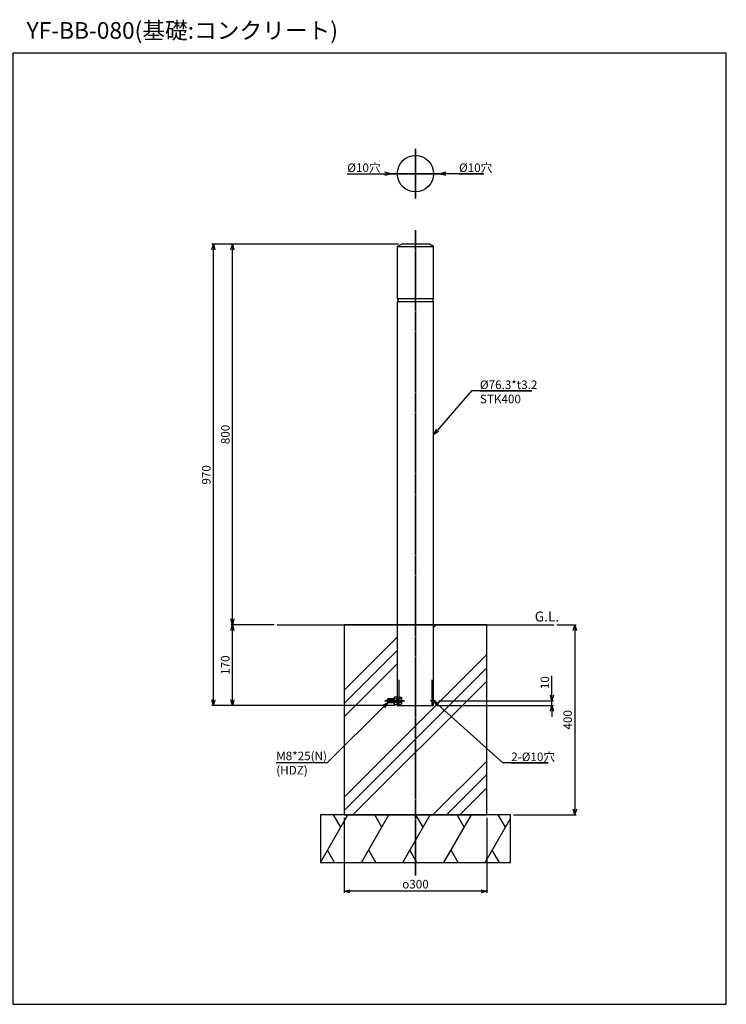
# Model space of a CAD drawing. Units: millimetres. Extents: x 1738 to 5769, y -5077 to -3006.
# Drawn here: x 3252 to 4738, y -5077 to -3007 of the extents above; entities that cross this region are included whole.
import ezdxf

# ---------------------------------------------------------------- set-up
doc = ezdxf.new("R2010")
doc.units = ezdxf.units.MM
doc.linetypes.add('AM_ISO02W050x2', pattern=[3.75, 3, -0.75])
doc.linetypes.add('AM_ISO08W050x2', pattern=[9, 6, -0.75, 1.5, -0.75])
for name, color, linetype, lineweight in [('AM_0', 7, 'Continuous', 50), ('AM_0N', 2, 'Continuous', 35), ('AM_3', 3, 'AM_ISO02W050x2', 25), ('AM_5', 134, 'Continuous', 25), ('AM_6', 2, 'Continuous', 35), ('AM_7', 2, 'AM_ISO08W050x2', 35)]:
    doc.layers.add(name, color=color, linetype=linetype, lineweight=lineweight)
doc.styles.get("Standard").update_dxf_attribs({"font": 'ISOCP.SHX', "bigfont": 'EXTFONT.SHX'})
doc.dimstyles.new('Mystandard$0', dxfattribs={"dimtxt": 3, "dimasz": 2, "dimexe": 0.5, "dimexo": 1, "dimgap": 1, "dimtad": 3, "dimdsep": 46, "dimtxsty": 'STANDARD', "dimblk": 'OPEN30', "dimcen": 0, "dimclrd": 256, "dimclre": 256, "dimclrt": 2, "dimadec": 0, "dimazin": 2, "dimtp": 0.1, "dimtm": 0.1, "dimtfac": 0.71, "dimtmove": 0, "dimatfit": 3, "dimldrblk": 'OPEN30', "dimfxl": 1, "dimtolj": 1, "dimtzin": 0, "dimlwd": -1, "dimlwe": -1, "dimarcsym": 0})

# ---------------------------------------------------------------- blocks, each defined once
blk = doc.blocks.new('_Open30')
at = {"color": 0, "lineweight": -2}
for p, q in [((-1, 0.27), (0, 0)), ((0, 0), (-1, -0.27)), ((0, 0), (-1, 0))]:
    blk.add_line(p, q, dxfattribs=at)
blk = doc.blocks.new('*D6')
at = {"layer": 'AM_5'}
for p, q in [((3787.1, -4278.6), (3696.4, -4278.6)), ((3699.4, -4436.6), (3699.4, -4290.6)), ((4040, -4448.6), (3696.4, -4448.6))]:
    blk.add_line(p, q, dxfattribs=at)
at = {"layer": 'Defpoints', "color": 0}
for p in [(3699.4, -4278.6), (3793.1, -4278.6), (4046, -4448.6, 29)]:
    blk.add_point(p, dxfattribs=at)
at = {"layer": 'AM_5', "xscale": 12, "yscale": 12, "zscale": 12}
for p, rotation in [((3699.4, -4278.6), 90), ((3699.4, -4448.6), 270)]:
    blk.add_blockref('_Open30', p, dxfattribs=dict(at, rotation=rotation))
at = {"layer": 'AM_5', "color": 2, "insert": (3684.4, -4363.6), "char_height": 18, "attachment_point": 5, "rotation": 90}
blk.add_mtext('\\A1;170', dxfattribs=at)
blk = doc.blocks.new('*D7')
at = {"layer": 'AM_5'}
for p, q in [((4048.7, -3478.6), (3696.4, -3478.6)), ((3699.4, -4266.6), (3699.4, -3490.6)), ((3787.1, -4278.6), (3696.4, -4278.6))]:
    blk.add_line(p, q, dxfattribs=at)
at = {"layer": 'Defpoints', "color": 0}
for p in [(3699.4, -3478.6), (4054.7, -3478.6, 29), (3793.1, -4278.6)]:
    blk.add_point(p, dxfattribs=at)
at = {"layer": 'AM_5', "xscale": 12, "yscale": 12, "zscale": 12}
for p, rotation in [((3699.4, -3478.6), 90), ((3699.4, -4278.6), 270)]:
    blk.add_blockref('_Open30', p, dxfattribs=dict(at, rotation=rotation))
at = {"layer": 'AM_5', "color": 2, "insert": (3684.4, -3878.6), "char_height": 18, "attachment_point": 5, "rotation": 90}
blk.add_mtext('\\A1;800', dxfattribs=at)
blk = doc.blocks.new('*D8')
at = {"layer": 'AM_5'}
for p, q in [((4048.7, -3478.6), (3656.4, -3478.6)), ((3659.4, -4436.6), (3659.4, -3490.6)), ((4040, -4448.6), (3656.4, -4448.6))]:
    blk.add_line(p, q, dxfattribs=at)
at = {"layer": 'Defpoints', "color": 0}
for p in [(3659.4, -3478.6), (4054.7, -3478.6, 29), (4046, -4448.6, 29)]:
    blk.add_point(p, dxfattribs=at)
at = {"layer": 'AM_5', "xscale": 12, "yscale": 12, "zscale": 12}
for p, rotation in [((3659.4, -3478.6), 90), ((3659.4, -4448.6), 270)]:
    blk.add_blockref('_Open30', p, dxfattribs=dict(at, rotation=rotation))
at = {"layer": 'AM_5', "color": 2, "insert": (3644.4, -3963.6), "char_height": 18, "attachment_point": 5, "rotation": 90}
blk.add_mtext('\\A1;970', dxfattribs=at)
blk = doc.blocks.new('*D9')
at = {"layer": 'AM_5'}
for p, q in [((3934.2, -4684.6), (3934.2, -4842.1)), ((4234.2, -4684.6), (4234.2, -4842.1)), ((4222.2, -4839.1), (3946.2, -4839.1))]:
    blk.add_line(p, q, dxfattribs=at)
at = {"layer": 'Defpoints', "color": 0}
for p in [(3934.2, -4678.6, 29), (4234.2, -4678.6, 29), (3934.2, -4839.1)]:
    blk.add_point(p, dxfattribs=at)
at = {"layer": 'AM_5', "xscale": 12, "yscale": 12, "zscale": 12, "rotation": 180}
blk.add_blockref('_Open30', (3934.2, -4839.1), dxfattribs=at)
at = {"layer": 'AM_5', "xscale": 12, "yscale": 12, "zscale": 12}
blk.add_blockref('_Open30', (4234.2, -4839.1), dxfattribs=at)
at = {"layer": 'AM_5', "color": 2, "insert": (4084.2, -4824.1), "char_height": 18, "attachment_point": 5}
blk.add_mtext('\\A1;{\\Famgdt;o}300', dxfattribs=at)
blk = doc.blocks.new('*D10')
at = {"layer": 'AM_5'}
for p, q in [((4381.3, -4278.6), (4422.2, -4278.6)), ((4419.2, -4290.6), (4419.2, -4666.6)), ((4290.2, -4678.6), (4422.2, -4678.6))]:
    blk.add_line(p, q, dxfattribs=at)
at = {"layer": 'Defpoints', "color": 0}
for p in [(4375.3, -4278.6, 29), (4284.2, -4678.6, 29), (4419.2, -4678.6)]:
    blk.add_point(p, dxfattribs=at)
at = {"layer": 'AM_5', "xscale": 12, "yscale": 12, "zscale": 12}
for p, rotation in [((4419.2, -4278.6), 90), ((4419.2, -4678.6), 270)]:
    blk.add_blockref('_Open30', p, dxfattribs=dict(at, rotation=rotation))
at = {"layer": 'AM_5', "color": 2, "insert": (4404.2, -4478.6), "char_height": 18, "attachment_point": 5, "rotation": 90}
blk.add_mtext('\\A1;400', dxfattribs=at)
blk = doc.blocks.new('*S26')
at = {"layer": 'AM_5', "linetype": 'Continuous', "ltscale": 0.7}
for p, q in [((4148.3, -3327.2, 29), (4136.3, -3330.4, 29)), ((4148.3, -3330.4, 29), (4136.3, -3330.4, 29)), ((4136.3, -3330.4, 29), (4148.3, -3333.6, 29)), ((4157.7, -3330.4, 29), (4148.3, -3330.4, 29)), ((4227.6, -3330.4, 29), (4157.7, -3330.4, 29)), ((4175.7, -3330.4, 29), (4227.6, -3330.4, 29))]:
    blk.add_line(p, q, dxfattribs=at)
at = {"layer": 'AM_5', "color": 2, "insert": (4175.7, -3308.8, 29), "char_height": 18, "attachment_point": 1}
blk.add_mtext('%%c10穴', dxfattribs=at)
blk = doc.blocks.new('*S27')
at = {"layer": 'AM_5', "linetype": 'Continuous', "ltscale": 0.7}
for p, q in [((3940.8, -3330.4, 29), (4010.7, -3330.4, 29)), ((3940.8, -3330.4, 29), (3992.7, -3330.4, 29)), ((4010.7, -3330.4, 29), (4020.1, -3330.4, 29)), ((4032.1, -3330.4, 29), (4020.1, -3327.2, 29)), ((4020.1, -3330.4, 29), (4032.1, -3330.4, 29)), ((4020.1, -3333.6, 29), (4032.1, -3330.4, 29))]:
    blk.add_line(p, q, dxfattribs=at)
at = {"layer": 'AM_5', "color": 2, "insert": (3940.8, -3308.8, 29), "char_height": 18, "attachment_point": 1}
blk.add_mtext('%%c10穴', dxfattribs=at)
blk = doc.blocks.new('*S29')
at = {"layer": 'AM_5', "linetype": 'Continuous', "ltscale": 0.7}
for p, q in [((4201.7, -3786.7, 29), (4130.2, -3869.5, 29)), ((4328.8, -3786.7, 29), (4201.7, -3786.7, 29)), ((4219.7, -3786.7, 29), (4328.8, -3786.7, 29)), ((4127.7, -3867.4, 29), (4122.3, -3878.6, 29)), ((4130.2, -3869.5, 29), (4122.3, -3878.6, 29)), ((4122.3, -3878.6, 29), (4132.6, -3871.6, 29))]:
    blk.add_line(p, q, dxfattribs=at)
at = {"layer": 'AM_5', "color": 2, "insert": (4219.7, -3765.1, 29), "char_height": 18, "attachment_point": 1}
blk.add_mtext('%%c76.3*t3.2\\PSTK400', dxfattribs=at)
blk = doc.blocks.new('*S32')
at = {"layer": 'AM_5', "linetype": 'Continuous', "ltscale": 0.7}
for p, q in [((4131.3, -4446.6, 29), (4122.3, -4438.6, 29)), ((4133.4, -4444.2, 29), (4122.3, -4438.6, 29)), ((4122.3, -4438.6, 29), (4129.1, -4449, 29)), ((4267.5, -4569, 29), (4131.3, -4446.6, 29)), ((4363.1, -4569, 29), (4267.5, -4569, 29)), ((4285.5, -4569, 29), (4363.1, -4569, 29))]:
    blk.add_line(p, q, dxfattribs=at)
at = {"layer": 'AM_5', "color": 2, "insert": (4285.5, -4547.4, 29), "char_height": 18, "attachment_point": 1}
blk.add_mtext('2-%%c10穴', dxfattribs=at)
blk = doc.blocks.new('A$C2B7E6390r')
for p, q in [((0, -4), (0, 4)), ((6.5, 4), (20.2, 4)), ((20.2, -4), (20.2, 4)), ((20.2, 4), (21, 3.2)), ((21, -3.2), (21, 3.2)), ((6.5, -4), (20.2, -4)), ((21, -3.2), (20.2, -4))]:
    blk.add_line(p, q)
at = {"layer": 'AM_0N', "linetype": 'ByBlock', "ltscale": 0.7}
for p, q in [((6.5, 3.3), (20.9, 3.3)), ((6.5, -3.3), (20.9, -3.3))]:
    blk.add_line(p, q, dxfattribs=at)
at = {"layer": 'AM_3'}
for points in [[(-8.1, 7.5), (-8.7, 6.5), (-8.7, -6.5), (-8.1, -7.5), (-3.2, -7.5), (-3.2, 7.5)], [(6.5, -6.5), (5.9, -7.5), (0, -7.5), (0, 7.5), (5.9, 7.5), (6.5, 6.5)]]:
    blk.add_lwpolyline(points, close=True, dxfattribs=at)
at = {"layer": 'AM_3', "elevation": -29}
for points in [[(-8.4, 7.1, 0.267949), (-8.1, 3.8), (-3.2, 3.8)], [(-8.4, -7.1, -0.267949), (-8.1, -3.8), (-3.2, -3.8)]]:
    blk.add_lwpolyline(points, format="xyb", dxfattribs=at)
at = {"layer": 'AM_3'}
for points in [[(0, 3.8), (5.9, 3.8, 0.267949), (6.2, 7.1)], [(0, -3.8), (5.9, -3.8, -0.267949), (6.2, -7.1)]]:
    blk.add_lwpolyline(points, format="xyb", dxfattribs=at)
for centre, start, end in [((3.7, 0, -29), 162.3875, 197.6125), ((-5.9, 0), 342.383, 17.617)]:
    blk.add_arc(centre, 12.4, start, end, dxfattribs=at)
at = {"layer": 'AM_7', "ltscale": 0.7}
blk.add_line((-15.1, 0), (26.6, 0), dxfattribs=at)
blk = doc.blocks.new('*S33')
at = {"layer": 'AM_5', "linetype": 'Continuous', "ltscale": 0.7}
for p, q in [((4025.8, -4442.6, 29), (4015.1, -4448.7, 29)), ((4017.3, -4451, 29), (4025.8, -4442.6, 29)), ((4019.6, -4453.3, 29), (4025.8, -4442.6, 29)), ((3899.5, -4568.2, 29), (4017.3, -4451, 29)), ((3791.5, -4568.2, 29), (3899.5, -4568.2, 29)), ((3791.5, -4568.2, 29), (3881.5, -4568.2, 29))]:
    blk.add_line(p, q, dxfattribs=at)
at = {"layer": 'AM_5', "color": 2, "insert": (3791.5, -4545.5, 29), "char_height": 18, "attachment_point": 1}
blk.add_mtext('M8*25(N)\\P(HDZ)', dxfattribs=at)
blk = doc.blocks.new('*D18')
at = {"layer": 'AM_5'}
for p, q in [((4371.2, -4426.6), (4371.2, -4386.3)), ((4128.3, -4448.6), (4374.2, -4448.6)), ((4132.6, -4438.6), (4374.2, -4438.6)), ((4371.2, -4448.6), (4371.2, -4438.6)), ((4371.2, -4460.6), (4371.2, -4472.6))]:
    blk.add_line(p, q, dxfattribs=at)
at = {"layer": 'Defpoints', "color": 0}
for p in [(4122.3, -4448.6), (4126.6, -4438.6), (4371.2, -4438.6)]:
    blk.add_point(p, dxfattribs=at)
at = {"layer": 'AM_5', "xscale": 12, "yscale": 12, "zscale": 12}
for p, rotation in [((4371.2, -4438.6), 270), ((4371.2, -4448.6), 90)]:
    blk.add_blockref('_Open30', p, dxfattribs=dict(at, rotation=rotation))
at = {"layer": 'AM_5', "color": 2, "insert": (4356.2, -4400.5), "char_height": 18, "attachment_point": 5, "rotation": 90}
blk.add_mtext('\\A1;10', dxfattribs=at)

msp = doc.modelspace()

# ---------------------------------------------------------------- hatches: boundary and pattern name
h = msp.add_hatch()
h.set_pattern_fill('PLAST', color=2, scale=25, angle=45, style=0)
h.set_pattern_definition([(45, (5096.37, -5106.38), (-112.253, 112.253), []), (45, (5082.34, -5092.35), (-112.253, 112.253), []), (45, (5068.3, -5078.32), (-112.253, 112.253), [])])
h.paths.add_polyline_path([(4234.182, -4278.558), (4122.332, -4278.558), (4122.332, -4448.558), (4046.032, -4448.558), (4046.032, -4278.558), (3934.182, -4278.558), (3934.182, -4678.558), (4234.182, -4678.558)])

# ---------------------------------------------------------------- linework, layer by layer
for p, q in [((4046.032, -3483.558, 28.997), (4054.693, -3478.558, 28.997)), ((4046.032, -3483.558, 28.997), (4122.332, -3483.558, 28.997)), ((4122.332, -3483.558, 28.997), (4113.672, -3478.558, 28.997)), ((4122.332, -3593.558), (4046.032, -3593.558)), ((4122.332, -3599.558), (4046.032, -3599.558)), ((4046.032, -3599.558, 28.997), (4046.032, -4448.558, 28.997)), ((4122.332, -4448.558, 28.997), (4122.332, -3599.558, 28.997)), ((4046.032, -4448.558, 28.997), (4122.332, -4448.558, 28.997))]:
    msp.add_line(p, q)
at = {"ltscale": 0.7}
msp.add_line((3793.091, -4278.558, 28.997), (4375.273, -4278.558, 28.997), dxfattribs=at)
at = {"color": 2}
for p, q in [((3884.182, -4778.558, 28.997), (3941.917, -4678.558, 28.997)), ((3926.917, -4704.539, 28.997), (3911.917, -4678.558, 28.997)), ((3970.785, -4778.558, 28.997), (4028.52, -4678.558, 28.997)), ((4013.52, -4704.539, 28.997), (3998.52, -4678.558, 28.997)), ((4057.387, -4778.558, 28.997), (4115.122, -4678.558, 28.997)), ((4100.122, -4704.539, 28.997), (4085.122, -4678.558, 28.997)), ((4143.99, -4778.558, 28.997), (4201.725, -4678.558, 28.997)), ((4186.725, -4704.539, 28.997), (4171.725, -4678.558, 28.997)), ((4230.592, -4778.558, 28.997), (4284.182, -4685.738, 28.997)), ((4273.327, -4704.539, 28.997), (4258.327, -4678.558, 28.997)), ((3914.182, -4778.558, 28.997), (3899.182, -4752.578, 28.997)), ((4000.785, -4778.558, 28.997), (3985.785, -4752.578, 28.997)), ((4087.387, -4778.558, 28.997), (4072.387, -4752.578, 28.997)), ((4173.99, -4778.558, 28.997), (4158.99, -4752.578, 28.997)), ((4260.592, -4778.558, 28.997), (4245.592, -4752.578, 28.997))]:
    msp.add_line(p, q, dxfattribs=at)
at = {"ltscale": 0.7}
msp.add_lwpolyline([(3237.654, -5076.697), (4737.654, -5076.697), (4737.654, -3076.697), (3237.654, -3076.697)], close=True, dxfattribs=at)
at = {"elevation": 28.997}
for points in [[(4046.032, -3483.558), (4046.032, -3593.558)], [(4113.672, -3478.558), (4054.693, -3478.558)], [(4122.332, -3593.558), (4122.332, -3483.558)]]:
    msp.add_lwpolyline(points, dxfattribs=at)
at = {"color": 2, "elevation": 28.997}
for points in [[(3934.182, -4678.558), (4234.182, -4678.558), (4234.182, -4278.558), (3934.182, -4278.558)], [(3884.182, -4778.558), (4284.182, -4778.558), (4284.182, -4678.558), (3884.182, -4678.558)]]:
    msp.add_lwpolyline(points, close=True, dxfattribs=at)
at = {"ltscale": 0.7}
msp.add_circle((4084.182, -3330.409, 28.997), 38.15, dxfattribs=at)
at = {"extrusion": (0, 0, -1)}
msp.add_ellipse((4046.032, -3596.558), major_axis=(0, 3), ratio=0.66666667, start_param=0, end_param=3.14159265, dxfattribs=at)
msp.add_ellipse((4122.332, -3596.558), major_axis=(0, 3), ratio=0.66666667, start_param=0, end_param=3.14159265)
at = {"layer": 'AM_3', "ltscale": 0.7}
for p, q in [((4049.232, -4394.348), (4049.232, -4448.558)), ((4119.132, -4448.558), (4119.132, -4394.348))]:
    msp.add_line(p, q, dxfattribs=at)
at = {"layer": 'AM_3'}
for p, q in [((4046.032, -4433.558, 28.997), (4049.232, -4433.558, 28.997)), ((4049.232, -4443.558, 28.997), (4046.032, -4443.558, 28.997)), ((4122.332, -4433.558, 28.997), (4119.132, -4433.558, 28.997)), ((4119.132, -4443.558, 28.997), (4122.332, -4443.558, 28.997))]:
    msp.add_line(p, q, dxfattribs=at)
at = {"layer": 'AM_7', "linetype": 'AM_ISO08W050x2', "ltscale": 0.7}
for p, q in [((4084.182, -3330.409, 28.997), (4084.182, -3278.295, 28.997)), ((4084.182, -3330.409, 28.997), (4032.069, -3330.409, 28.997)), ((4084.182, -3330.409, 28.997), (4136.296, -3330.409, 28.997)), ((4084.182, -3330.409, 28.997), (4084.182, -3382.522, 28.997)), ((4041.759, -4438.558, 28.997), (4052.347, -4438.558, 28.997)), ((4126.606, -4438.558, 28.997), (4116.018, -4438.558, 28.997))]:
    msp.add_line(p, q, dxfattribs=at)
at = {"layer": 'AM_7'}
msp.add_line((4084.182, -3448.782, 28.997), (4084.182, -4805.698, 28.997), dxfattribs=at)

# ---------------------------------------------------------------- block references
at = {"ltscale": 0.7, "xscale": -1}
msp.add_blockref('A$C2B7E6390r', (4046.032, -4438.558, 28.997), dxfattribs=at)
at = {"layer": 'AM_5', "ltscale": 0.7}
for name in ['*S27', '*S26', '*S29', '*S33', '*S32']:
    msp.add_blockref(name, (0, 0), dxfattribs=at)

# ---------------------------------------------------------------- texts
at = {"layer": 'AM_0', "lineweight": 70, "ltscale": 0.7, "insert": (3266.651, -3011.697), "char_height": 35, "attachment_point": 1}
msp.add_mtext_dynamic_manual_height_columns('YF-BB-080(基礎:コンクリート)', width=778.92938, gutter_width=35, heights=[0], dxfattribs=at)
at = {"layer": 'AM_6', "ltscale": 0.7, "insert": (4334.949, -4250.828), "char_height": 21, "attachment_point": 1}
msp.add_mtext_dynamic_manual_height_columns('G.L.', width=43.56502, gutter_width=87.5, heights=[0], dxfattribs=at)

# ---------------------------------------------------------------- dimensions: what is measured, and where the dimension line sits
at = {"layer": 'AM_5'}
for base, p1, p2, picture, middle in [((3659.359, -3478.558), (4046.032, -4448.558, 28.997), (4054.693, -3478.558, 28.997), '*D8', (3644.359, -3963.558)), ((3699.359, -3478.558), (3793.091, -4278.558), (4054.693, -3478.558, 28.997), '*D7', (3684.359, -3878.558)), ((3699.359, -4278.558), (4046.032, -4448.558, 28.997), (3793.091, -4278.558), '*D6', (3684.359, -4363.558)), ((4419.162, -4678.558), (4375.273, -4278.558, 28.997), (4284.182, -4678.558, 28.997), '*D10', (4404.162, -4478.558)), ((4371.162, -4438.558), (4122.332, -4448.558), (4126.606, -4438.558), '*D18', (4356.162, -4400.451))]:
    dim = msp.add_linear_dim(base=base, p1=p1, p2=p2, angle=90, dimstyle='Mystandard$0', override={"dimscale": 6}, dxfattribs=at)
    dim.commit()
    dim.dimension.update_dxf_attribs({"geometry": picture, "text_midpoint": middle})
dim = msp.add_linear_dim(base=(3934.182, -4839.141), p1=(4234.182, -4678.558, 28.997), p2=(3934.182, -4678.558, 28.997), text='{\\Famgdt;o}<>', dimstyle='Mystandard$0', override={"dimscale": 6}, dxfattribs=at)
dim.commit()
dim.dimension.update_dxf_attribs({"geometry": '*D9', "text_midpoint": (4084.182, -4824.141)})

doc.saveas('drawing.dxf')
